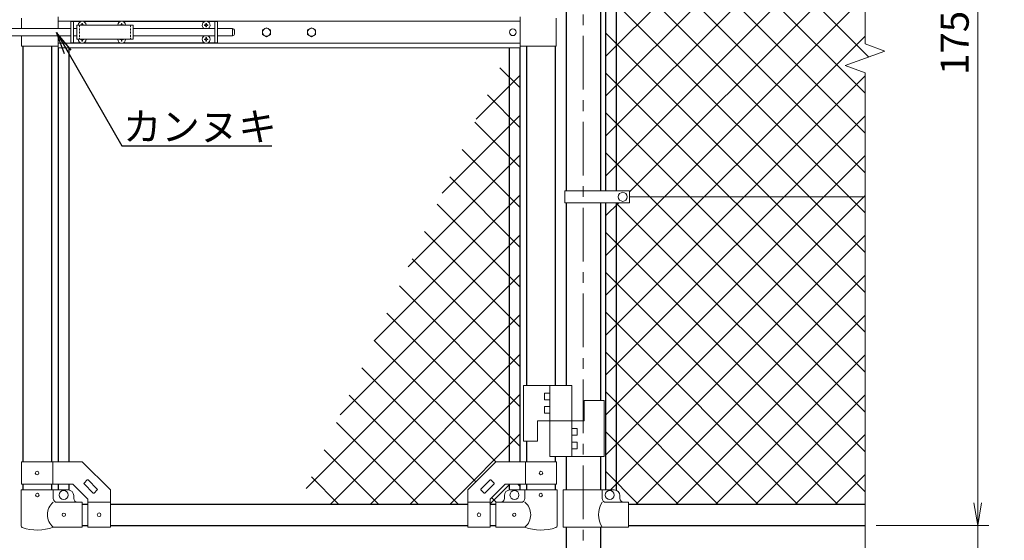
# Model space of a CAD drawing. Units: millimetres. Extents: x 0 to 8400, y 0 to 5940.
# Drawn here: x 5684 to 7431, y 2305 to 3229 of the extents above; entities that cross this region are included whole.
import ezdxf
from ezdxf import colors
from ezdxf.entities.mleader import LeaderData, LeaderLine
from ezdxf.enums import TextEntityAlignment as Align
from ezdxf.math import Vec2, Vec3

# ---------------------------------------------------------------- set-up
doc = ezdxf.new("R2010")
doc.units = ezdxf.units.MM
doc.header["$LTSCALE"] = 3
doc.header["$MEASUREMENT"] = 0
doc.linetypes.add('CENTER', pattern=[50.8, 31.75, -6.35, 6.35, -6.35])
doc.linetypes.add('DASHED2', pattern=[0.375, 0.25, -0.125])
doc.layers.get('Defpoints').update_dxf_attribs({"color": 8})
for name, color, linetype, lineweight in [('D-BMK', 2, 'CENTER', 13), ('D-STR-DIM', 7, 'Continuous', 13), ('D-STR-TXT', 7, 'Continuous', 13), ('D-STR2', 7, 'Continuous', 13), ('D-STR3', 3, 'Continuous', 13)]:
    doc.layers.add(name, color=color, linetype=linetype, lineweight=lineweight)
doc.layers.add('D-STR1', color=1, linetype='Continuous')
doc.styles.add('ゴシック', font='txt')
doc.dimstyles.new('STYLE', dxfattribs={"dimscale": 20, "dimtxt": 2.5, "dimasz": 2, "dimexe": 1, "dimexo": 1, "dimgap": 0.8, "dimtad": 1, "dimdsep": 46, "dimtxsty": 'ゴシック', "dimblk": 'OPEN', "dimcen": 1e-08, "dimclrd": 256, "dimclre": 256, "dimclrt": 256, "dimadec": 0, "dimazin": 2, "dimtfac": 1, "dimtmove": 2, "dimatfit": 3, "dimldrblk": 'OPEN', "dimfxl": 1, "dimtolj": 1, "dimtzin": 0, "dimlwd": -1, "dimlwe": -1, "dimarcsym": 0})

# ---------------------------------------------------------------- blocks, each defined once
blk = doc.blocks.new('_Open')
at = {"color": 0, "linetype": 'ByBlock', "lineweight": -2}
for p, q in [((-1, 0.167), (0, 0)), ((-1, -0.167), (0, 0)), ((0, 0), (-1, 0))]:
    blk.add_line(p, q, dxfattribs=at)
blk = doc.blocks.new('*D9')
at = {"layer": 'D-STR-DIM'}
for p, q in [((7204.2, 4081.4), (7404.2, 4081.4)), ((7384.2, 4041.4), (7384.2, 2371.4)), ((7204.2, 2331.4), (7404.2, 2331.4))]:
    blk.add_line(p, q, dxfattribs=at)
at = {"layer": 'Defpoints', "color": 0}
for p in [(7184.2, 4081.4), (7184.2, 2331.4), (7384.2, 2331.4)]:
    blk.add_point(p, dxfattribs=at)
at = {"layer": 'D-STR-DIM', "xscale": 40, "yscale": 40, "zscale": 40}
for p, rotation in [((7384.2, 4081.4), 90), ((7384.2, 2331.4), 270)]:
    blk.add_blockref('_Open', p, dxfattribs=dict(at, rotation=rotation))
at = {"layer": 'D-STR-DIM', "insert": (7343.2, 3206.4), "char_height": 50, "attachment_point": 5, "rotation": 90, "style": 'ゴシック'}
blk.add_mtext('\\A1;1750', dxfattribs=at)
blk = doc.blocks.new('*D10')
at = {"layer": 'D-STR-DIM'}
for p, q in [((7384.2, 2371.4), (7384.2, 2411.4)), ((7224.2, 2331.4), (7404.2, 2331.4)), ((7384.2, 2331.4), (7384.2, 2281.4)), ((6854.2, 2281.4), (7404.2, 2281.4)), ((7384.2, 2241.4), (7384.2, 2201.4))]:
    blk.add_line(p, q, dxfattribs=at)
at = {"layer": 'Defpoints', "color": 0}
for p in [(7204.2, 2331.4), (6834.2, 2281.4), (7384.2, 2281.4)]:
    blk.add_point(p, dxfattribs=at)
at = {"layer": 'D-STR-DIM', "xscale": 40, "yscale": 40, "zscale": 40}
for p, rotation in [((7384.2, 2331.4), 270), ((7384.2, 2281.4), 90)]:
    blk.add_blockref('_Open', p, dxfattribs=dict(at, rotation=rotation))
at = {"layer": 'D-STR-DIM', "insert": (7350.5, 2226.6), "char_height": 50, "attachment_point": 5, "rotation": 90, "style": 'ゴシック'}
blk.add_mtext('\\A1;50', dxfattribs=at)
blk = doc.blocks.new('*D11')
at = {"layer": 'D-STR-DIM'}
for p, q in [((7204.2, 4081.4), (7534.2, 4081.4)), ((7514.2, 4041.4), (7514.2, 2321.4)), ((6854.2, 2281.4), (7534.2, 2281.4))]:
    blk.add_line(p, q, dxfattribs=at)
at = {"layer": 'Defpoints', "color": 0}
for p in [(7184.2, 4081.4), (6834.2, 2281.4), (7514.2, 2281.4)]:
    blk.add_point(p, dxfattribs=at)
at = {"layer": 'D-STR-DIM', "xscale": 40, "yscale": 40, "zscale": 40}
for p, rotation in [((7514.2, 4081.4), 90), ((7514.2, 2281.4), 270)]:
    blk.add_blockref('_Open', p, dxfattribs=dict(at, rotation=rotation))
at = {"layer": 'D-STR-DIM', "insert": (7473.2, 3181.4), "char_height": 50, "attachment_point": 5, "rotation": 90, "style": 'ゴシック'}
blk.add_mtext('\\A1;1800', dxfattribs=at)
blk = doc.blocks.new('*D30')
at = {"layer": 'D-STR-DIM'}
for p, q in [((6755.7, 4531.4), (7664.2, 4531.4)), ((7644.2, 4491.4), (7644.2, 1971.4)), ((6734.5, 1931.4), (7664.2, 1931.4))]:
    blk.add_line(p, q, dxfattribs=at)
at = {"layer": 'Defpoints', "color": 0}
for p in [(6735.7, 4531.4), (6714.5, 1931.4), (7644.2, 1931.4)]:
    blk.add_point(p, dxfattribs=at)
at = {"layer": 'D-STR-DIM', "xscale": 40, "yscale": 40, "zscale": 40}
for p, rotation in [((7644.2, 4531.4), 90), ((7644.2, 1931.4), 270)]:
    blk.add_blockref('_Open', p, dxfattribs=dict(at, rotation=rotation))
at = {"layer": 'D-STR-DIM', "insert": (7603.2, 3231.4), "char_height": 50, "attachment_point": 5, "rotation": 90, "style": 'ゴシック'}
blk.add_mtext('\\A1;2600', dxfattribs=at)

msp = doc.modelspace()

# ---------------------------------------------------------------- linework, layer by layer
at = {"layer": 'D-BMK'}
msp.add_line((6684.215, 4571.524), (6684.215, 1901.367), dxfattribs=at)
at = {"layer": 'D-STR-DIM'}
for p, q in [((7184.215, 4121.524), (7184.215, 3185.594)), ((7219.454, 3172.767), (7184.215, 3185.594)), ((7148.977, 3147.115), (7219.454, 3172.767)), ((7184.215, 3134.29), (7148.977, 3147.115)), ((7184.215, 3134.29), (7184.215, 2174.062))]:
    msp.add_line(p, q, dxfattribs=at)
at = {"layer": 'D-STR1'}
for p, q in [((6653.965, 3487.868), (6653.965, 2924.867)), ((6714.465, 3487.868), (6714.465, 2924.867)), ((6723.715, 3487.868), (6723.715, 2924.867)), ((6742.715, 3487.868), (6742.715, 2924.867)), ((5689.465, 3181.367), (5689.465, 2444.368)), ((5740.265, 3181.367), (5740.265, 2444.368)), ((6583.665, 3181.367), (6583.665, 2579.768)), ((6634.465, 3181.367), (6634.465, 2579.768)), ((5752.365, 3178.867), (5752.365, 2444.368)), ((5771.365, 3178.867), (5771.365, 2444.368)), ((6552.565, 3178.867), (6552.565, 2444.368)), ((6571.565, 3178.867), (6571.565, 2444.368)), ((6653.965, 2903.868), (6653.965, 2579.768)), ((6714.465, 2903.868), (6714.465, 2552.768)), ((6723.715, 2903.868), (6723.715, 2394.367)), ((6742.715, 2903.868), (6742.715, 2393.735)), ((6583.665, 2480.768), (6583.665, 2444.368)), ((6634.465, 2453.768), (6634.465, 2444.368)), ((6653.965, 2453.768), (6653.965, 2394.367)), ((6714.465, 2453.768), (6714.465, 2394.367)), ((5689.465, 2404.368), (5689.465, 2394.367)), ((5740.265, 2404.368), (5740.265, 2394.367)), ((5752.365, 2404.368), (5752.365, 2394.367)), ((5771.365, 2404.368), (5771.365, 2394.254)), ((6552.565, 2404.368), (6552.565, 2394.254)), ((6571.565, 2404.368), (6571.565, 2394.367)), ((6583.665, 2404.368), (6583.665, 2394.367)), ((6634.465, 2404.368), (6634.465, 2394.367)), ((5794.865, 2369.367), (5804.865, 2369.367)), ((5844.865, 2369.367), (6479.065, 2369.367)), ((6519.065, 2369.367), (6529.065, 2369.367)), ((6764.215, 2369.367), (7184.215, 2369.367)), ((5794.865, 2331.367), (5804.865, 2331.367)), ((5844.865, 2331.367), (6479.065, 2331.367)), ((6519.065, 2331.367), (6529.065, 2331.367)), ((6653.965, 2328.367), (6653.965, 1931.367)), ((6714.465, 2328.367), (6714.465, 1931.367)), ((6764.215, 2331.367), (7184.215, 2331.367))]:
    msp.add_line(p, q, dxfattribs=at)
at = {"layer": 'D-STR2'}
for p, q in [((7190.812, 3162.342), (6723.715, 3629.439)), ((6723.715, 3163.372), (7184.215, 3623.872)), ((7184.215, 3098.228), (6723.715, 3558.728)), ((6723.715, 3092.661), (7184.215, 3553.161)), ((7184.215, 3027.518), (6723.715, 3488.018)), ((6723.715, 3021.951), (7184.215, 3482.451)), ((7184.215, 2956.807), (6723.715, 3417.307)), ((6723.715, 2951.24), (7184.215, 3411.74)), ((7184.215, 2886.096), (6724.244, 3346.067)), ((6766.211, 2923.025), (7184.215, 3341.029)), ((7184.215, 2815.386), (6723.715, 3275.886)), ((6723.715, 2809.818), (7184.215, 3270.318)), ((7184.215, 2744.675), (6723.715, 3205.175)), ((6723.715, 2739.108), (7184.215, 3199.608)), ((6571.565, 3129.489), (6494.178, 3052.102)), ((6536.27, 3143.49), (6571.565, 3108.195)), ((7184.215, 2673.964), (6723.715, 3134.464)), ((6723.715, 2668.397), (7184.215, 3128.897)), ((6513.972, 3095.077), (6571.565, 3037.484)), ((6571.565, 3058.779), (6433.799, 2921.012)), ((7184.215, 2603.254), (6723.715, 3063.754)), ((6723.715, 2597.686), (7184.215, 3058.186)), ((6491.674, 3046.665), (6571.565, 2966.773)), ((6469.375, 2998.253), (6571.565, 2896.063)), ((7184.215, 2532.543), (6723.715, 2993.043)), ((6571.565, 2988.068), (6373.42, 2789.923)), ((6723.715, 2526.976), (7184.215, 2987.476)), ((6447.077, 2949.84), (6571.565, 2825.352)), ((6571.565, 2917.357), (6313.041, 2658.833)), ((6424.779, 2901.428), (6571.565, 2754.641)), ((6723.715, 2456.265), (7184.215, 2916.765)), ((6723.715, 2880.529), (6747.054, 2903.868)), ((7184.215, 2461.832), (6742.179, 2903.868)), ((6402.48, 2853.016), (6571.565, 2683.931)), ((7184.215, 2391.122), (6723.715, 2851.622)), ((6570.787, 2845.869), (6252.662, 2527.743)), ((6731.522, 2393.362), (7184.215, 2846.054)), ((6380.182, 2804.603), (6571.565, 2613.22)), ((7135.259, 2369.367), (6723.715, 2780.911)), ((6571.565, 2775.936), (6192.283, 2396.654)), ((6778.239, 2369.367), (7184.215, 2775.344)), ((6357.883, 2756.191), (6571.565, 2542.509)), ((7064.548, 2369.367), (6723.715, 2710.2)), ((6571.565, 2705.225), (6235.708, 2369.367)), ((6335.585, 2707.779), (6571.565, 2471.799)), ((6848.95, 2369.367), (7184.215, 2704.633)), ((6313.287, 2659.366), (6528.675, 2443.978)), ((6993.837, 2369.367), (6723.715, 2639.49)), ((6571.565, 2634.514), (6306.418, 2369.367)), ((6919.66, 2369.367), (7184.215, 2633.922)), ((6290.988, 2610.954), (6493.32, 2408.622)), ((6923.127, 2369.367), (6723.715, 2568.779)), ((6268.69, 2562.542), (6461.864, 2369.367)), ((6571.565, 2563.804), (6377.129, 2369.367)), ((6990.371, 2369.367), (7184.215, 2563.212)), ((6246.392, 2514.129), (6391.154, 2369.367)), ((6571.565, 2493.093), (6447.84, 2369.367)), ((6852.416, 2369.367), (6723.715, 2498.068)), ((7061.082, 2369.367), (7184.215, 2492.501)), ((6224.093, 2465.717), (6320.443, 2369.367)), ((6201.795, 2417.305), (6249.732, 2369.367)), ((6781.705, 2369.367), (6723.715, 2427.358)), ((7131.792, 2369.367), (7184.215, 2421.79)), ((6553.55, 2404.368), (6518.55, 2369.367)), ((6568.286, 2404.368), (6571.565, 2401.088)), ((6521.604, 2380.338), (6529.575, 2372.367))]:
    msp.add_line(p, q, dxfattribs=at)
at = {"layer": 'D-STR3'}
for p, q in [((5751.965, 3233.867), (5751.965, 3212.867)), ((6571.965, 3233.867), (6571.965, 3178.867)), ((5687.365, 3231.367), (5687.365, 3212.867)), ((5751.965, 3225.867), (6571.965, 3225.867)), ((5774.865, 3225.367), (5774.865, 3187.367)), ((5774.865, 3225.367), (5792.267, 3225.367)), ((5779.365, 3225.367), (5779.365, 3187.367)), ((5785.365, 3218.867), (5785.365, 3193.867)), ((5785.365, 3218.867), (5885.365, 3218.867)), ((5793.012, 3219.285), (5791.715, 3219.262)), ((5791.715, 3219.262), (5791.715, 3218.867)), ((5794.47, 3222.017), (5794.448, 3220.72)), ((5794.47, 3222.017), (5795.26, 3222.017)), ((5795.26, 3222.017), (5795.283, 3220.72)), ((5796.718, 3219.285), (5798.015, 3219.262)), ((5797.463, 3225.367), (5862.267, 3225.367)), ((5798.015, 3219.262), (5798.015, 3218.867)), ((5863.012, 3219.285), (5861.715, 3219.262)), ((5861.715, 3219.262), (5861.715, 3218.867)), ((5864.47, 3222.017), (5864.448, 3220.72)), ((5864.47, 3222.017), (5865.26, 3222.017)), ((5865.26, 3222.017), (5865.283, 3220.72)), ((5866.718, 3219.285), (5868.015, 3219.262)), ((5867.463, 3225.367), (6012.267, 3225.367)), ((5868.015, 3219.262), (5868.015, 3218.867)), ((5885.365, 3218.867), (5885.365, 3193.867)), ((6013.012, 3219.285), (6011.715, 3219.262)), ((6011.715, 3219.262), (6011.715, 3218.867)), ((6011.715, 3218.472), (6011.715, 3218.867)), ((6013.012, 3218.45), (6011.715, 3218.472)), ((6014.47, 3222.017), (6014.448, 3220.72)), ((6014.47, 3215.717), (6014.448, 3217.014)), ((6015.26, 3222.017), (6014.47, 3222.017)), ((6015.26, 3215.717), (6014.47, 3215.717)), ((6015.26, 3222.017), (6015.283, 3220.72)), ((6015.26, 3215.717), (6015.283, 3217.014)), ((6016.718, 3219.285), (6018.015, 3219.262)), ((6016.718, 3218.45), (6018.015, 3218.472)), ((6017.463, 3225.367), (6034.865, 3225.367)), ((6018.015, 3219.262), (6018.015, 3218.867)), ((6018.015, 3218.472), (6018.015, 3218.867)), ((6030.365, 3225.367), (6030.365, 3187.367)), ((6034.865, 3225.367), (6034.865, 3187.367)), ((6636.065, 3231.367), (6636.065, 3181.367)), ((5593.565, 3212.867), (5774.865, 3212.867)), ((5593.565, 3199.867), (5774.865, 3199.867)), ((5687.365, 3199.867), (5687.365, 3181.367)), ((5751.965, 3199.867), (5751.965, 3178.867)), ((5779.365, 3212.867), (5785.365, 3212.867)), ((5779.365, 3199.867), (5785.365, 3199.867)), ((5885.365, 3212.867), (6030.365, 3212.867)), ((5885.365, 3199.867), (6030.365, 3199.867)), ((6034.865, 3212.867), (6061.865, 3212.867)), ((6034.865, 3199.867), (6061.865, 3199.867)), ((6061.865, 3212.867), (6061.865, 3199.867)), ((6064.865, 3209.867), (6064.865, 3202.867)), ((5751.965, 3181.367), (5687.365, 3181.367)), ((5751.965, 3186.867), (6571.965, 3186.867)), ((5774.865, 3187.367), (5792.267, 3187.367)), ((5785.365, 3193.867), (5885.365, 3193.867)), ((5791.715, 3193.472), (5791.715, 3193.867)), ((5793.012, 3193.45), (5791.715, 3193.472)), ((5794.47, 3190.717), (5794.448, 3192.014)), ((5794.47, 3190.717), (5795.26, 3190.717)), ((5795.26, 3190.717), (5795.283, 3192.014)), ((5796.718, 3193.45), (5798.015, 3193.472)), ((5797.463, 3187.367), (5862.267, 3187.367)), ((5798.015, 3193.472), (5798.015, 3193.867)), ((5861.715, 3193.472), (5861.715, 3193.867)), ((5863.012, 3193.45), (5861.715, 3193.472)), ((5864.47, 3190.717), (5864.448, 3192.014)), ((5864.47, 3190.717), (5865.26, 3190.717)), ((5865.26, 3190.717), (5865.283, 3192.014)), ((5866.718, 3193.45), (5868.015, 3193.472)), ((5867.463, 3187.367), (6012.267, 3187.367)), ((5868.015, 3193.472), (5868.015, 3193.867)), ((6013.012, 3194.285), (6011.715, 3194.262)), ((6011.715, 3194.262), (6011.715, 3193.867)), ((6011.715, 3193.472), (6011.715, 3193.867)), ((6013.012, 3193.45), (6011.715, 3193.472)), ((6014.47, 3197.017), (6014.448, 3195.72)), ((6014.47, 3190.717), (6014.448, 3192.014)), ((6015.26, 3197.017), (6014.47, 3197.017)), ((6015.26, 3190.717), (6014.47, 3190.717)), ((6015.26, 3197.017), (6015.283, 3195.72)), ((6015.26, 3190.717), (6015.283, 3192.014)), ((6016.718, 3194.285), (6018.015, 3194.262)), ((6016.718, 3193.45), (6018.015, 3193.472)), ((6017.463, 3187.367), (6034.865, 3187.367)), ((6018.015, 3194.262), (6018.015, 3193.867)), ((6018.015, 3193.472), (6018.015, 3193.867)), ((6571.965, 3181.367), (6636.065, 3181.367)), ((5751.965, 3178.867), (6571.965, 3178.867)), ((6651.415, 2903.868), (6651.415, 2924.867)), ((6766.211, 2924.867), (6651.415, 2924.867)), ((6766.211, 2903.868), (6766.211, 2924.867)), ((6766.211, 2903.868), (6651.415, 2903.868)), ((6766.211, 2914.367), (7184.215, 2914.367)), ((6663.965, 2579.768), (6577.965, 2579.768)), ((6577.965, 2579.768), (6577.965, 2480.768)), ((6624.965, 2579.768), (6624.965, 2453.768)), ((6663.965, 2579.768), (6663.965, 2453.768)), ((6615.465, 2566.268), (6615.465, 2554.268)), ((6624.965, 2566.268), (6615.465, 2566.268)), ((6624.965, 2554.268), (6615.465, 2554.268)), ((6720.965, 2552.768), (6685.965, 2552.768)), ((6685.965, 2552.768), (6685.965, 2516.768)), ((6720.965, 2552.768), (6720.965, 2453.768)), ((6615.465, 2542.268), (6615.465, 2530.268)), ((6624.965, 2542.268), (6615.465, 2542.268)), ((6685.965, 2516.768), (6602.965, 2516.768)), ((6602.965, 2516.768), (6602.965, 2480.768)), ((6624.965, 2530.268), (6615.465, 2530.268)), ((6663.965, 2503.268), (6673.465, 2503.268)), ((6673.465, 2491.268), (6673.465, 2503.268)), ((6663.965, 2491.268), (6673.465, 2491.268)), ((6602.965, 2480.768), (6577.965, 2480.768)), ((6663.965, 2479.268), (6673.465, 2479.268)), ((6663.965, 2467.268), (6673.465, 2467.268)), ((6673.465, 2467.268), (6673.465, 2479.268)), ((6720.965, 2453.768), (6624.965, 2453.768)), ((5687.165, 2444.368), (5794.865, 2444.368)), ((5687.165, 2404.368), (5687.165, 2444.368)), ((5742.565, 2404.368), (5742.565, 2444.368)), ((5794.865, 2444.368), (5844.865, 2394.368)), ((6529.065, 2444.368), (6479.065, 2394.368)), ((6636.765, 2444.368), (6529.065, 2444.368)), ((6581.365, 2404.368), (6581.365, 2444.368)), ((6636.765, 2404.368), (6636.765, 2444.368)), ((5798.198, 2406.378), (5803.855, 2412.035)), ((5805.269, 2412.035), (5821.533, 2395.771)), ((6518.661, 2412.035), (6502.398, 2395.771)), ((6525.732, 2406.378), (6520.076, 2412.035)), ((5686.315, 2394.367), (5743.415, 2394.367)), ((5686.315, 2394.367), (5686.315, 2330.675)), ((5687.165, 2404.368), (5778.297, 2404.368)), ((5743.415, 2394.367), (5743.415, 2379.367)), ((5743.415, 2394.367), (5769.865, 2394.367)), ((5778.297, 2404.368), (5804.865, 2377.799)), ((5798.198, 2404.964), (5814.462, 2388.7)), ((5815.876, 2388.7), (5821.533, 2394.357)), ((5844.865, 2328.118), (5844.865, 2394.368)), ((6479.065, 2328.118), (6479.065, 2394.368)), ((6508.055, 2388.7), (6502.398, 2394.357)), ((6525.732, 2404.964), (6509.469, 2388.7)), ((6545.634, 2404.368), (6519.065, 2377.799)), ((6636.765, 2404.368), (6545.634, 2404.368)), ((6580.515, 2394.367), (6554.065, 2394.367)), ((6637.615, 2394.367), (6580.515, 2394.367)), ((6580.515, 2394.367), (6580.515, 2379.367)), ((6637.615, 2394.367), (6637.615, 2330.675)), ((6648.515, 2394.367), (6739.215, 2394.367)), ((6648.515, 2394.367), (6648.515, 2328.367)), ((6717.615, 2394.367), (6717.615, 2379.367)), ((5779.865, 2379.367), (5779.865, 2384.367)), ((5804.865, 2328.118), (5804.865, 2377.799)), ((6519.065, 2328.118), (6519.065, 2377.799)), ((6544.065, 2379.367), (6544.065, 2384.367)), ((6749.215, 2384.367), (6749.215, 2379.367)), ((5794.865, 2372.367), (5750.415, 2372.367)), ((5794.865, 2328.367), (5794.865, 2372.367)), ((5804.865, 2372.618), (5844.865, 2372.618)), ((6519.065, 2372.618), (6479.065, 2372.618)), ((6529.065, 2372.367), (6573.515, 2372.367)), ((6529.065, 2328.367), (6529.065, 2372.367)), ((6724.615, 2372.367), (6764.215, 2372.367)), ((6764.215, 2372.367), (6764.215, 2328.367)), ((5794.865, 2328.367), (5743.415, 2328.367)), ((5804.865, 2328.118), (5844.865, 2328.118)), ((6519.065, 2328.118), (6479.065, 2328.118)), ((6529.065, 2328.367), (6580.515, 2328.367)), ((6648.515, 2328.367), (6764.215, 2328.367))]:
    msp.add_line(p, q, dxfattribs=at)
at = {"layer": 'D-STR3', "linetype": 'DASHED2', "ltscale": 5}
for p, q in [((5789.865, 3218.867), (5789.865, 3193.867)), ((5880.865, 3218.867), (5880.865, 3193.867))]:
    msp.add_line(p, q, dxfattribs=at)
at = {"layer": 'D-STR3'}
for points in [[(6121.965, 3214.467), (6114.95, 3210.417), (6114.95, 3202.317), (6121.965, 3198.267), (6128.98, 3202.317), (6128.98, 3210.417)], [(6201.965, 3214.467), (6194.95, 3210.417), (6194.95, 3202.317), (6201.965, 3198.267), (6208.98, 3202.317), (6208.98, 3210.417)]]:
    msp.add_lwpolyline(points, close=True, dxfattribs=at)
for centre, radius in [((6121.965, 3206.367), 7.034), ((6201.965, 3206.367), 7.034), ((6559.065, 3206.367), 6), ((6754.212, 2914.368), 8), ((5714.865, 2424.368), 3.25), ((6609.065, 2424.368), 3.25), ((5715.265, 2385.368), 3), ((5761.865, 2385.367), 8), ((6562.065, 2385.367), 8), ((6608.665, 2385.368), 3), ((6731.215, 2385.367), 8), ((5762.265, 2350.368), 3), ((5824.865, 2350.368), 3.25), ((6499.065, 2350.368), 3.25), ((6561.665, 2350.368), 3)]:
    msp.add_circle(centre, radius, dxfattribs=at)
for centre, radius, start, end in [((5794.865, 3218.867), 7, 0, 180), ((5792.96, 3220.772), 1.488, 270, 0), ((5796.77, 3220.772), 1.488, 180, 270), ((5864.865, 3218.867), 7, 0, 180), ((5862.96, 3220.772), 1.488, 270, 0), ((5866.77, 3220.772), 1.488, 180, 270), ((6014.865, 3218.867), 7, 301.002719, 238.997281), ((6012.96, 3220.772), 1.488, 270, 0), ((6012.96, 3216.962), 1.488, 0, 90), ((6016.77, 3220.772), 1.488, 180, 270), ((6016.77, 3216.962), 1.488, 90, 180), ((6014.865, 3193.867), 7, 121.002719, 58.997281), ((6061.865, 3209.867), 3, 0, 90), ((6061.865, 3202.867), 3, 270, 0), ((5794.865, 3193.867), 7, 180, 0), ((5792.96, 3191.962), 1.488, 0, 90), ((5796.77, 3191.962), 1.488, 90, 180), ((5864.865, 3193.867), 7, 180, 0), ((5862.96, 3191.962), 1.488, 0, 90), ((5866.77, 3191.962), 1.488, 90, 180), ((6012.96, 3195.772), 1.488, 270, 0), ((6012.96, 3191.962), 1.488, 0, 90), ((6016.77, 3195.772), 1.488, 180, 270), ((6016.77, 3191.962), 1.488, 90, 180), ((5804.562, 2411.328), 1, 45, 135), ((6519.368, 2411.328), 1, 45, 135), ((5769.865, 2384.367), 10, 0, 90), ((5798.905, 2405.671), 1, 135, 225), ((5820.826, 2395.064), 1, 315, 45), ((6503.105, 2395.064), 1, 135, 225), ((6525.025, 2405.671), 1, 315, 45), ((6554.065, 2384.367), 10, 90, 180), ((6739.215, 2384.367), 10, 0, 90), ((5750.415, 2379.367), 7, 180, 270), ((5786.865, 2379.367), 7, 180, 270), ((5815.169, 2389.407), 1, 225, 315), ((6508.762, 2389.407), 1, 225, 315), ((6537.065, 2379.367), 7, 270, 0), ((6573.515, 2379.367), 7, 270, 0), ((6724.615, 2379.367), 7, 180, 270), ((6756.215, 2379.367), 7, 180, 270), ((5761.611, 2350.367), 28.55, 129.594185, 230.405815), ((6562.319, 2350.367), 28.55, 309.594185, 50.405815), ((6751.831, 2350.367), 40.678, 147.259645, 212.740355), ((5689.615, 2330.675), 3.3, 180, 250.779489), ((5714.865, 2403.1), 80, 250.779489, 290.908403), ((6609.065, 2403.1), 80, 249.091597, 289.220511), ((6634.315, 2330.675), 3.3, 289.220511, 0)]:
    msp.add_arc(centre, radius, start, end, dxfattribs=at)

# ---------------------------------------------------------------- texts
at = {"layer": 'D-STR-TXT', "style": 'ゴシック'}
msp.add_text('カンヌキ', height=50, dxfattribs=at).set_placement((6003.62, 3032.505), align=Align.MIDDLE)

# ---------------------------------------------------------------- dimensions: what is measured, and where the dimension line sits
at = {"layer": 'D-STR-DIM'}
for base, p1, p2, picture, middle in [((7644.215, 1931.367), (6735.665, 4531.367), (6714.465, 1931.367), '*D30', (7603.215, 3231.367)), ((7514.215, 2281.367), (7184.215, 4081.367), (6834.215, 2281.367), '*D11', (7473.215, 3181.367)), ((7384.215, 2331.367), (7184.215, 4081.367), (7184.215, 2331.367), '*D9', (7343.215, 3206.367))]:
    dim = msp.add_linear_dim(base=base, p1=p1, p2=p2, angle=90, dimstyle='STYLE', dxfattribs=at)
    dim.commit()
    dim.dimension.update_dxf_attribs({"geometry": picture, "text_midpoint": middle})
dim = msp.add_linear_dim(base=(7384.215, 2281.367), p1=(7204.215, 2331.367), p2=(6834.215, 2281.367), angle=90, dimstyle='STYLE', dxfattribs=at)
dim.commit()
dim.dimension.update_dxf_attribs({"geometry": '*D10', "text_midpoint": (7350.494, 2226.619), "dimtype": 160})

# ---------------------------------------------------------------- leaders
ml = msp.add_multileader_mtext('Standard')
ml.set_content('', color=256)
ml.set_leader_properties()
ml.set_arrow_properties(name='OPEN')
ml.build(insert=Vec2(0, 0))
ml.multileader.update_dxf_attribs({"text_right_attachment_type": 6, "dogleg_length": 0.36, "arrow_head_size": 40, "scale": 20})
ctx = ml.context
ctx.base_point, ctx.scale, ctx.char_height, ctx.arrow_head_size, ctx.landing_gap_size, ctx.plane_origin = Vec3(6131.346, 3005.035), 20, 3.6, 40, 1.8, Vec3(5749.325, 3206.016)
ctx.right_attachment = 6
notes = []
notes.append((ctx, [(0, (1, 1, 0), (6124.146, 3005.035), (1, 0), 7.2, [(0, [(5749.325, 3206.016), (5865.361, 3005.035)], 0, [])])]))
ctx.mtext.insert, ctx.mtext.flow_direction = Vec3(6133.146, 3006.835), 5
for ctx, leaders in notes:
    for number, flags, end, landing, length, lines in leaders:
        leader = LeaderData()
        leader.index, (leader.has_last_leader_line, leader.has_dogleg_vector, leader.attachment_direction) = number, flags
        leader.last_leader_point, leader.dogleg_vector, leader.dogleg_length = Vec3(end), Vec3(landing), length
        for number, points, colour, breaks in lines:
            line = LeaderLine()
            line.index, line.vertices, line.color, line.breaks = number, Vec3.list(points), colors.encode_raw_color(colour), breaks
            leader.lines.append(line)
        ctx.leaders.append(leader)

doc.saveas('drawing.dxf')
